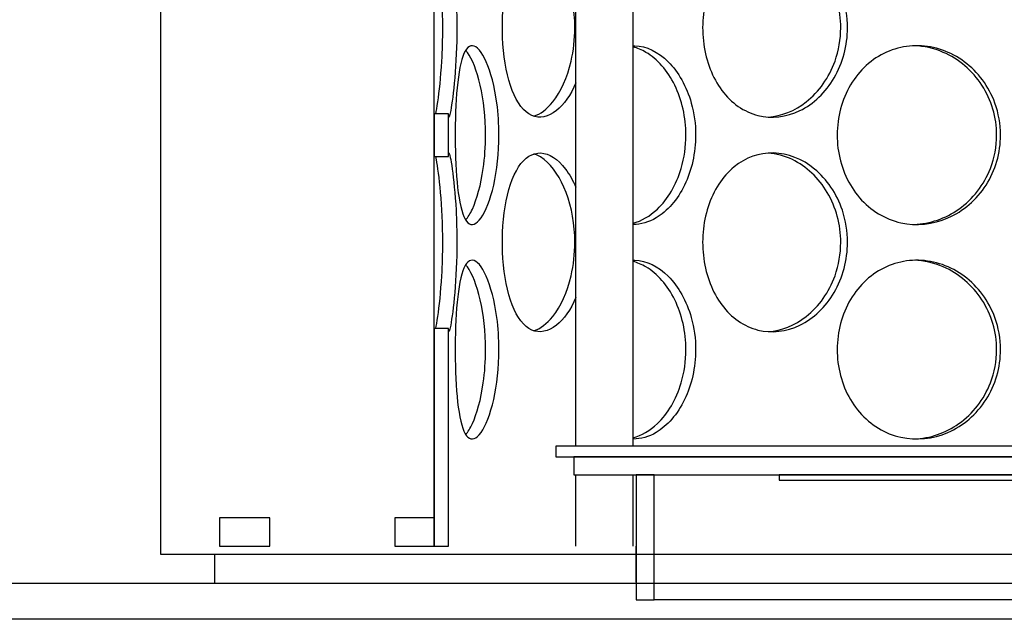
# Model space of a CAD drawing. Units: millimetres. Extents: x 9338 to 42938, y -412 to 23348.
# Drawn here: x 25861 to 26135, y 13906 to 14072 of the extents above; entities that cross this region are included whole.
import ezdxf

# ---------------------------------------------------------------- set-up
doc = ezdxf.new("R2010")
doc.units = ezdxf.units.MM
doc.header["$LTSCALE"] = 40

# ---------------------------------------------------------------- blocks, each defined once
blk = doc.blocks.new('12698.01_n')
for p, q in [((10115.94, -1383.73), (10115.94, -751.89)), ((10155.36, -1363.83), (10155.36, -1036.46)), ((10171.28, -1363.83), (10171.28, -1036.46)), ((10119.92, -1271.34), (10115.94, -1271.34)), ((10115.94, -1271.34), (10115.94, -1283.18)), ((10119.92, -1283.18), (10119.92, -1271.34)), ((10115.94, -1283.18), (10119.92, -1283.18)), ((10119.92, -1331.04), (10115.94, -1331.04)), ((10115.94, -1331.04), (10115.94, -1391.69)), ((10119.92, -1391.69), (10119.92, -1331.04)), ((10149.77, -1363.83), (10149.77, -1366.81)), ((10512.95, -1363.83), (10149.77, -1363.83)), ((10149.77, -1366.81), (10512.95, -1366.81)), ((10154.74, -1366.81), (10154.74, -1371.79)), ((10327.13, -1366.81), (10154.74, -1366.81)), ((10154.74, -1371.79), (10327.13, -1371.79)), ((10155.36, -1391.69), (10155.36, -1371.79)), ((10171.28, -1391.69), (10171.28, -1371.79)), ((10172.15, -1371.79), (10172.15, -1406.61)), ((10177.13, -1371.79), (10172.15, -1371.79)), ((10177.13, -1406.61), (10177.13, -1371.79)), ((10211.95, -1371.79), (10211.95, -1373.28)), ((10327.13, -1371.79), (10211.95, -1371.79)), ((10211.95, -1373.28), (10327.13, -1373.28)), ((10056.23, -1383.73), (10056.23, -1391.69)), ((10070.16, -1383.73), (10056.23, -1383.73)), ((10070.16, -1391.69), (10070.16, -1383.73)), ((10115.94, -1383.73), (10104.99, -1383.73)), ((10104.99, -1383.73), (10104.99, -1391.69)), ((10115.94, -1391.69), (10115.94, -1383.73)), ((10056.23, -1391.69), (10070.16, -1391.69)), ((10104.99, -1391.69), (10115.94, -1391.69)), ((10115.94, -1391.69), (10119.92, -1391.69)), ((10172.15, -1401.64), (10172.15, -1391.69)), ((10172.15, -1406.61), (10177.13, -1406.61)), ((10485.59, -1406.61), (10177.13, -1406.61))]:
    blk.add_line(p, q)
at = {"ltscale": 12.282398}
blk.add_line((10039.86, -1394), (10039.86, -759), dxfattribs=at)
at = {"ltscale": 12.65231}
blk.add_line((10622.86, -1394), (10039.86, -1394), dxfattribs=at)
at = {"ltscale": 0.304504}
blk.add_line((10054.86, -1402), (10054.86, -1394), dxfattribs=at)
at = {"ltscale": 12.894906}
for p, q in [((12031.36, -1402), (8861.36, -1402)), ((12031.36, -1412), (8861.36, -1412))]:
    blk.add_line(p, q, dxfattribs=at)
for points, knots in [([(10118.31, -1247.41), (10118.31, -1242.51), (10118.07, -1237.62), (10117.72, -1233.55), (10117.37, -1229.48), (10116.91, -1226.25), (10116.56, -1224.39), (10116.49, -1224.04), (10116.43, -1223.73), (10116.37, -1223.48)], [-3.141593, -3.141593, -3.141593, -3.141593, -2.550756, -2.550756, -2.550756, -1.9595, -1.9595, -1.9595, -1.847728, -1.847728, -1.847728, -1.847728]), ([(10119.92, -1223.48), (10119.92, -1222.81), (10119.96, -1222.49), (10120.04, -1222.54), (10120.2, -1222.63), (10120.55, -1224.21), (10120.94, -1227), (10121.34, -1229.82), (10121.76, -1233.88), (10122.01, -1238.48), (10122.16, -1241.32), (10122.24, -1244.37), (10122.24, -1247.41)], [1.293865, 1.293865, 1.293865, 1.293865, 1.590619, 1.590619, 1.590619, 2.179212, 2.179212, 2.179212, 2.774697, 2.774697, 2.774697, 3.141593, 3.141593, 3.141593, 3.141593]), ([(10155.36, -1262.73), (10153.9, -1266.13), (10151.98, -1268.83), (10149.94, -1270.46), (10147.65, -1272.28), (10145.24, -1272.75), (10143.1, -1271.8), (10140.9, -1270.83), (10139.01, -1268.36), (10137.63, -1264.83), (10136.26, -1261.32), (10135.39, -1256.76), (10135.06, -1251.92), (10134.73, -1247.09), (10134.94, -1242), (10135.67, -1237.5), (10136.41, -1232.98), (10137.69, -1229.07), (10139.42, -1226.42), (10141.13, -1223.81), (10143.28, -1222.44), (10145.58, -1222.54), (10147.89, -1222.63), (10150.35, -1224.21), (10152.46, -1227), (10153.54, -1228.41), (10154.52, -1230.14), (10155.36, -1232.09)], [-2.477924, -2.477924, -2.477924, -2.477924, -1.9561, -1.9561, -1.9561, -1.373298, -1.373298, -1.373298, -0.775825, -0.775825, -0.775825, -0.18228, -0.18228, -0.18228, 0.409527, 0.409527, 0.409527, 1.003875, 1.003875, 1.003875, 1.590619, 1.590619, 1.590619, 2.179212, 2.179212, 2.179212, 2.477924, 2.477924, 2.477924, 2.477924]), ([(10155.06, -1247.41), (10155.06, -1242.51), (10154.19, -1237.62), (10152.65, -1233.55), (10151.11, -1229.48), (10148.92, -1226.25), (10146.56, -1224.39), (10145.6, -1223.63), (10144.62, -1223.11), (10143.65, -1222.81)], [-3.141593, -3.141593, -3.141593, -3.141593, -2.550756, -2.550756, -2.550756, -1.9595, -1.9595, -1.9595, -1.719163, -1.719163, -1.719163, -1.719163]), ([(10230.93, -1247.41), (10230.93, -1252.33), (10229.61, -1257.24), (10227.24, -1261.31), (10224.87, -1265.39), (10221.46, -1268.61), (10217.66, -1270.46), (10213.91, -1272.28), (10209.8, -1272.75), (10206.02, -1271.8), (10202.14, -1270.83), (10198.61, -1268.36), (10195.97, -1264.83), (10193.34, -1261.32), (10191.59, -1256.76), (10190.93, -1251.92), (10190.27, -1247.09), (10190.69, -1242), (10192.15, -1237.5), (10193.62, -1232.98), (10196.13, -1229.07), (10199.35, -1226.42), (10202.53, -1223.81), (10206.39, -1222.44), (10210.35, -1222.54), (10214.32, -1222.63), (10218.36, -1224.21), (10221.76, -1227), (10225.19, -1229.82), (10227.95, -1233.88), (10229.49, -1238.48), (10230.44, -1241.32), (10230.93, -1244.37), (10230.93, -1247.41)], [-3.141593, -3.141593, -3.141593, -3.141593, -2.548374, -2.548374, -2.548374, -1.9561, -1.9561, -1.9561, -1.373298, -1.373298, -1.373298, -0.775825, -0.775825, -0.775825, -0.18228, -0.18228, -0.18228, 0.409527, 0.409527, 0.409527, 1.003875, 1.003875, 1.003875, 1.590619, 1.590619, 1.590619, 2.179212, 2.179212, 2.179212, 2.774697, 2.774697, 2.774697, 3.141593, 3.141593, 3.141593, 3.141593]), ([(10229.04, -1247.41), (10229.04, -1242.51), (10227.71, -1237.62), (10225.31, -1233.55), (10222.91, -1229.48), (10219.45, -1226.25), (10215.58, -1224.39), (10213.41, -1223.34), (10211.11, -1222.73), (10208.82, -1222.58)], [-3.141593, -3.141593, -3.141593, -3.141593, -2.550756, -2.550756, -2.550756, -1.9595, -1.9595, -1.9595, -1.626868, -1.626868, -1.626868, -1.626868]), ([(10116.38, -1271.33), (10116.54, -1270.61), (10116.74, -1269.48), (10116.95, -1268), (10117.35, -1265.24), (10117.79, -1261.25), (10118.05, -1256.68), (10118.21, -1253.74), (10118.31, -1250.58), (10118.31, -1247.41)], [1.847728, 1.847728, 1.847728, 1.847728, 2.166167, 2.166167, 2.166167, 2.759628, 2.759628, 2.759628, 3.141593, 3.141593, 3.141593, 3.141593]), ([(10122.24, -1247.41), (10122.24, -1252.33), (10122.01, -1257.24), (10121.66, -1261.31), (10121.31, -1265.39), (10120.86, -1268.61), (10120.52, -1270.46), (10120.19, -1272.28), (10119.97, -1272.75), (10119.92, -1271.8), (10119.92, -1271.67), (10119.92, -1271.52), (10119.92, -1271.34)], [-3.141593, -3.141593, -3.141593, -3.141593, -2.548374, -2.548374, -2.548374, -1.9561, -1.9561, -1.9561, -1.373298, -1.373298, -1.373298, -1.293865, -1.293865, -1.293865, -1.293865]), ([(10143.64, -1272.01), (10145.46, -1271.45), (10147.3, -1270.08), (10148.95, -1268), (10151.14, -1265.24), (10152.97, -1261.25), (10154.03, -1256.68), (10154.7, -1253.74), (10155.06, -1250.58), (10155.06, -1247.41)], [1.719163, 1.719163, 1.719163, 1.719163, 2.166167, 2.166167, 2.166167, 2.759628, 2.759628, 2.759628, 3.141593, 3.141593, 3.141593, 3.141593]), ([(10208.82, -1272.24), (10212.53, -1271.99), (10216.27, -1270.51), (10219.46, -1268), (10222.98, -1265.24), (10225.82, -1261.25), (10227.45, -1256.68), (10228.49, -1253.74), (10229.04, -1250.58), (10229.04, -1247.41)], [1.626868, 1.626868, 1.626868, 1.626868, 2.166167, 2.166167, 2.166167, 2.759628, 2.759628, 2.759628, 3.141593, 3.141593, 3.141593, 3.141593]), ([(10133.95, -1277.26), (10133.95, -1282.18), (10133.41, -1287.09), (10132.48, -1291.16), (10131.55, -1295.24), (10130.27, -1298.46), (10128.96, -1300.31), (10127.68, -1302.13), (10126.39, -1302.6), (10125.33, -1301.65), (10124.25, -1300.68), (10123.41, -1298.22), (10122.84, -1294.68), (10122.27, -1291.17), (10121.96, -1286.61), (10121.84, -1281.77), (10121.72, -1276.94), (10121.79, -1271.86), (10122.06, -1267.35), (10122.34, -1262.83), (10122.84, -1258.92), (10123.6, -1256.27), (10124.36, -1253.66), (10125.39, -1252.29), (10126.6, -1252.39), (10127.8, -1252.48), (10129.18, -1254.06), (10130.41, -1256.85), (10131.66, -1259.67), (10132.75, -1263.73), (10133.37, -1268.34), (10133.75, -1271.18), (10133.95, -1274.22), (10133.95, -1277.26)], [-3.141593, -3.141593, -3.141593, -3.141593, -2.548374, -2.548374, -2.548374, -1.9561, -1.9561, -1.9561, -1.373298, -1.373298, -1.373298, -0.775825, -0.775825, -0.775825, -0.18228, -0.18228, -0.18228, 0.409527, 0.409527, 0.409527, 1.003875, 1.003875, 1.003875, 1.590619, 1.590619, 1.590619, 2.179212, 2.179212, 2.179212, 2.774697, 2.774697, 2.774697, 3.141593, 3.141593, 3.141593, 3.141593]), ([(10130.23, -1277.26), (10130.23, -1272.36), (10129.68, -1267.47), (10128.75, -1263.4), (10127.81, -1259.33), (10126.5, -1256.1), (10125.17, -1254.24), (10125.02, -1254.02), (10124.86, -1253.82), (10124.7, -1253.64)], [-3.141593, -3.141593, -3.141593, -3.141593, -2.550756, -2.550756, -2.550756, -1.9595, -1.9595, -1.9595, -1.889337, -1.889337, -1.889337, -1.889337]), ([(10171.28, -1252.39), (10171.45, -1252.38), (10171.62, -1252.38), (10171.79, -1252.39), (10174.97, -1252.48), (10178.25, -1254.06), (10181.05, -1256.85), (10183.87, -1259.67), (10186.17, -1263.73), (10187.46, -1268.34), (10188.25, -1271.18), (10188.67, -1274.22), (10188.67, -1277.26)], [1.55909, 1.55909, 1.55909, 1.55909, 1.590619, 1.590619, 1.590619, 2.179212, 2.179212, 2.179212, 2.774697, 2.774697, 2.774697, 3.141593, 3.141593, 3.141593, 3.141593]), ([(10185.98, -1277.26), (10185.98, -1272.36), (10184.86, -1267.47), (10182.87, -1263.4), (10180.87, -1259.33), (10178, -1256.1), (10174.85, -1254.24), (10173.69, -1253.55), (10172.49, -1253.06), (10171.28, -1252.75)], [-3.141593, -3.141593, -3.141593, -3.141593, -2.550756, -2.550756, -2.550756, -1.9595, -1.9595, -1.9595, -1.741186, -1.741186, -1.741186, -1.741186]), ([(10273.51, -1277.26), (10273.51, -1282.18), (10272.08, -1287.09), (10269.47, -1291.16), (10266.87, -1295.24), (10263.11, -1298.46), (10258.87, -1300.31), (10254.69, -1302.13), (10250.08, -1302.6), (10245.78, -1301.65), (10241.37, -1300.68), (10237.32, -1298.22), (10234.27, -1294.68), (10231.23, -1291.17), (10229.18, -1286.61), (10228.41, -1281.77), (10227.64, -1276.94), (10228.13, -1271.86), (10229.83, -1267.35), (10231.54, -1262.83), (10234.46, -1258.92), (10238.16, -1256.27), (10241.81, -1253.66), (10246.22, -1252.29), (10250.68, -1252.39), (10255.15, -1252.48), (10259.66, -1254.06), (10263.42, -1256.85), (10267.23, -1259.67), (10270.25, -1263.73), (10271.93, -1268.34), (10272.97, -1271.18), (10273.51, -1274.22), (10273.51, -1277.26)], [-3.141593, -3.141593, -3.141593, -3.141593, -2.548374, -2.548374, -2.548374, -1.9561, -1.9561, -1.9561, -1.373298, -1.373298, -1.373298, -0.775825, -0.775825, -0.775825, -0.18228, -0.18228, -0.18228, 0.409527, 0.409527, 0.409527, 1.003875, 1.003875, 1.003875, 1.590619, 1.590619, 1.590619, 2.179212, 2.179212, 2.179212, 2.774697, 2.774697, 2.774697, 3.141593, 3.141593, 3.141593, 3.141593]), ([(10272.42, -1277.26), (10272.42, -1272.36), (10270.97, -1267.47), (10268.34, -1263.4), (10265.7, -1259.33), (10261.88, -1256.1), (10257.58, -1254.24), (10254.99, -1253.12), (10252.23, -1252.5), (10249.47, -1252.4)], [-3.141593, -3.141593, -3.141593, -3.141593, -2.550756, -2.550756, -2.550756, -1.9595, -1.9595, -1.9595, -1.604005, -1.604005, -1.604005, -1.604005]), ([(10124.7, -1300.88), (10125.33, -1300.16), (10125.95, -1299.14), (10126.55, -1297.85), (10127.82, -1295.09), (10128.94, -1291.1), (10129.59, -1286.53), (10130.01, -1283.59), (10130.23, -1280.43), (10130.23, -1277.26)], [1.889337, 1.889337, 1.889337, 1.889337, 2.166167, 2.166167, 2.166167, 2.759628, 2.759628, 2.759628, 3.141593, 3.141593, 3.141593, 3.141593]), ([(10171.28, -1301.77), (10173.63, -1301.17), (10175.96, -1299.83), (10178.03, -1297.85), (10180.92, -1295.09), (10183.29, -1291.1), (10184.65, -1286.53), (10185.52, -1283.59), (10185.98, -1280.43), (10185.98, -1277.26)], [1.741186, 1.741186, 1.741186, 1.741186, 2.166167, 2.166167, 2.166167, 2.759628, 2.759628, 2.759628, 3.141593, 3.141593, 3.141593, 3.141593]), ([(10188.67, -1277.26), (10188.67, -1282.18), (10187.56, -1287.09), (10185.59, -1291.16), (10183.61, -1295.24), (10180.79, -1298.46), (10177.69, -1300.31), (10175.61, -1301.55), (10173.42, -1302.16), (10171.28, -1302.13)], [-3.141593, -3.141593, -3.141593, -3.141593, -2.548374, -2.548374, -2.548374, -1.9561, -1.9561, -1.9561, -1.55909, -1.55909, -1.55909, -1.55909]), ([(10249.47, -1302.12), (10253.83, -1301.96), (10258.2, -1300.47), (10261.89, -1297.85), (10265.78, -1295.09), (10268.9, -1291.1), (10270.68, -1286.53), (10271.83, -1283.59), (10272.42, -1280.43), (10272.42, -1277.26)], [1.604005, 1.604005, 1.604005, 1.604005, 2.166167, 2.166167, 2.166167, 2.759628, 2.759628, 2.759628, 3.141593, 3.141593, 3.141593, 3.141593]), ([(10118.31, -1307.11), (10118.31, -1302.21), (10118.07, -1297.32), (10117.72, -1293.25), (10117.37, -1289.18), (10116.91, -1285.95), (10116.56, -1284.09), (10116.49, -1283.74), (10116.43, -1283.44), (10116.37, -1283.18)], [-3.141593, -3.141593, -3.141593, -3.141593, -2.550756, -2.550756, -2.550756, -1.9595, -1.9595, -1.9595, -1.847728, -1.847728, -1.847728, -1.847728]), ([(10119.92, -1283.18), (10119.92, -1282.51), (10119.96, -1282.19), (10120.04, -1282.24), (10120.2, -1282.34), (10120.55, -1283.91), (10120.94, -1286.7), (10121.34, -1289.52), (10121.76, -1293.58), (10122.01, -1298.19), (10122.16, -1301.03), (10122.24, -1304.07), (10122.24, -1307.11)], [1.293865, 1.293865, 1.293865, 1.293865, 1.590619, 1.590619, 1.590619, 2.179212, 2.179212, 2.179212, 2.774697, 2.774697, 2.774697, 3.141593, 3.141593, 3.141593, 3.141593]), ([(10155.36, -1322.43), (10153.9, -1325.84), (10151.98, -1328.54), (10149.94, -1330.16), (10147.65, -1331.98), (10145.24, -1332.45), (10143.1, -1331.5), (10140.9, -1330.53), (10139.01, -1328.07), (10137.63, -1324.53), (10136.26, -1321.02), (10135.39, -1316.46), (10135.06, -1311.62), (10134.73, -1306.79), (10134.94, -1301.71), (10135.67, -1297.2), (10136.41, -1292.68), (10137.69, -1288.77), (10139.42, -1286.13), (10141.13, -1283.51), (10143.28, -1282.14), (10145.58, -1282.24), (10147.89, -1282.34), (10150.35, -1283.91), (10152.46, -1286.7), (10153.54, -1288.11), (10154.52, -1289.84), (10155.36, -1291.79)], [-2.477924, -2.477924, -2.477924, -2.477924, -1.9561, -1.9561, -1.9561, -1.373298, -1.373298, -1.373298, -0.775825, -0.775825, -0.775825, -0.18228, -0.18228, -0.18228, 0.409527, 0.409527, 0.409527, 1.003875, 1.003875, 1.003875, 1.590619, 1.590619, 1.590619, 2.179212, 2.179212, 2.179212, 2.477924, 2.477924, 2.477924, 2.477924]), ([(10155.06, -1307.11), (10155.06, -1302.21), (10154.19, -1297.32), (10152.65, -1293.25), (10151.11, -1289.18), (10148.92, -1285.95), (10146.56, -1284.09), (10145.6, -1283.33), (10144.62, -1282.81), (10143.65, -1282.51)], [-3.141593, -3.141593, -3.141593, -3.141593, -2.550756, -2.550756, -2.550756, -1.9595, -1.9595, -1.9595, -1.719163, -1.719163, -1.719163, -1.719163]), ([(10230.93, -1307.11), (10230.93, -1312.03), (10229.61, -1316.94), (10227.24, -1321.02), (10224.87, -1325.09), (10221.46, -1328.32), (10217.66, -1330.16), (10213.91, -1331.98), (10209.8, -1332.45), (10206.02, -1331.5), (10202.14, -1330.53), (10198.61, -1328.07), (10195.97, -1324.53), (10193.34, -1321.02), (10191.59, -1316.46), (10190.93, -1311.62), (10190.27, -1306.79), (10190.69, -1301.71), (10192.15, -1297.2), (10193.62, -1292.68), (10196.13, -1288.77), (10199.35, -1286.13), (10202.53, -1283.51), (10206.39, -1282.14), (10210.35, -1282.24), (10214.32, -1282.34), (10218.36, -1283.91), (10221.76, -1286.7), (10225.19, -1289.52), (10227.95, -1293.58), (10229.49, -1298.19), (10230.44, -1301.03), (10230.93, -1304.07), (10230.93, -1307.11)], [-3.141593, -3.141593, -3.141593, -3.141593, -2.548374, -2.548374, -2.548374, -1.9561, -1.9561, -1.9561, -1.373298, -1.373298, -1.373298, -0.775825, -0.775825, -0.775825, -0.18228, -0.18228, -0.18228, 0.409527, 0.409527, 0.409527, 1.003875, 1.003875, 1.003875, 1.590619, 1.590619, 1.590619, 2.179212, 2.179212, 2.179212, 2.774697, 2.774697, 2.774697, 3.141593, 3.141593, 3.141593, 3.141593]), ([(10229.04, -1307.11), (10229.04, -1302.21), (10227.71, -1297.32), (10225.31, -1293.25), (10222.91, -1289.18), (10219.45, -1285.95), (10215.58, -1284.09), (10213.41, -1283.04), (10211.11, -1282.44), (10208.82, -1282.28)], [-3.141593, -3.141593, -3.141593, -3.141593, -2.550756, -2.550756, -2.550756, -1.9595, -1.9595, -1.9595, -1.626868, -1.626868, -1.626868, -1.626868]), ([(10116.38, -1331.03), (10116.54, -1330.31), (10116.74, -1329.19), (10116.95, -1327.7), (10117.35, -1324.95), (10117.79, -1320.95), (10118.05, -1316.38), (10118.21, -1313.44), (10118.31, -1310.28), (10118.31, -1307.11)], [1.847728, 1.847728, 1.847728, 1.847728, 2.166167, 2.166167, 2.166167, 2.759628, 2.759628, 2.759628, 3.141593, 3.141593, 3.141593, 3.141593]), ([(10122.24, -1307.11), (10122.24, -1312.03), (10122.01, -1316.94), (10121.66, -1321.02), (10121.31, -1325.09), (10120.86, -1328.32), (10120.52, -1330.16), (10120.19, -1331.98), (10119.97, -1332.45), (10119.92, -1331.5), (10119.92, -1331.37), (10119.92, -1331.22), (10119.92, -1331.04)], [-3.141593, -3.141593, -3.141593, -3.141593, -2.548374, -2.548374, -2.548374, -1.9561, -1.9561, -1.9561, -1.373298, -1.373298, -1.373298, -1.293865, -1.293865, -1.293865, -1.293865]), ([(10143.64, -1331.71), (10145.46, -1331.15), (10147.3, -1329.78), (10148.95, -1327.7), (10151.14, -1324.95), (10152.97, -1320.95), (10154.03, -1316.38), (10154.7, -1313.44), (10155.06, -1310.28), (10155.06, -1307.11)], [1.719163, 1.719163, 1.719163, 1.719163, 2.166167, 2.166167, 2.166167, 2.759628, 2.759628, 2.759628, 3.141593, 3.141593, 3.141593, 3.141593]), ([(10208.82, -1331.95), (10212.53, -1331.69), (10216.27, -1330.21), (10219.46, -1327.7), (10222.98, -1324.95), (10225.82, -1320.95), (10227.45, -1316.38), (10228.49, -1313.44), (10229.04, -1310.28), (10229.04, -1307.11)], [1.626868, 1.626868, 1.626868, 1.626868, 2.166167, 2.166167, 2.166167, 2.759628, 2.759628, 2.759628, 3.141593, 3.141593, 3.141593, 3.141593]), ([(10133.95, -1336.96), (10133.95, -1341.88), (10133.41, -1346.79), (10132.48, -1350.87), (10131.55, -1354.94), (10130.27, -1358.17), (10128.96, -1360.01), (10127.68, -1361.83), (10126.39, -1362.3), (10125.33, -1361.35), (10124.25, -1360.38), (10123.41, -1357.92), (10122.84, -1354.38), (10122.27, -1350.87), (10121.96, -1346.31), (10121.84, -1341.47), (10121.72, -1336.64), (10121.79, -1331.56), (10122.06, -1327.06), (10122.34, -1322.53), (10122.84, -1318.62), (10123.6, -1315.98), (10124.36, -1313.36), (10125.39, -1311.99), (10126.6, -1312.09), (10127.8, -1312.19), (10129.18, -1313.76), (10130.41, -1316.55), (10131.66, -1319.37), (10132.75, -1323.43), (10133.37, -1328.04), (10133.75, -1330.88), (10133.95, -1333.92), (10133.95, -1336.96)], [-3.141593, -3.141593, -3.141593, -3.141593, -2.548374, -2.548374, -2.548374, -1.9561, -1.9561, -1.9561, -1.373298, -1.373298, -1.373298, -0.775825, -0.775825, -0.775825, -0.18228, -0.18228, -0.18228, 0.409527, 0.409527, 0.409527, 1.003875, 1.003875, 1.003875, 1.590619, 1.590619, 1.590619, 2.179212, 2.179212, 2.179212, 2.774697, 2.774697, 2.774697, 3.141593, 3.141593, 3.141593, 3.141593]), ([(10171.28, -1312.09), (10171.45, -1312.08), (10171.62, -1312.08), (10171.79, -1312.09), (10174.97, -1312.19), (10178.25, -1313.76), (10181.05, -1316.55), (10183.87, -1319.37), (10186.17, -1323.43), (10187.46, -1328.04), (10188.25, -1330.88), (10188.67, -1333.92), (10188.67, -1336.96)], [1.55909, 1.55909, 1.55909, 1.55909, 1.590619, 1.590619, 1.590619, 2.179212, 2.179212, 2.179212, 2.774697, 2.774697, 2.774697, 3.141593, 3.141593, 3.141593, 3.141593]), ([(10273.51, -1336.96), (10273.51, -1341.88), (10272.08, -1346.79), (10269.47, -1350.87), (10266.87, -1354.94), (10263.11, -1358.17), (10258.87, -1360.01), (10254.69, -1361.83), (10250.08, -1362.3), (10245.78, -1361.35), (10241.37, -1360.38), (10237.32, -1357.92), (10234.27, -1354.38), (10231.23, -1350.87), (10229.18, -1346.31), (10228.41, -1341.47), (10227.64, -1336.64), (10228.13, -1331.56), (10229.83, -1327.06), (10231.54, -1322.53), (10234.46, -1318.62), (10238.16, -1315.98), (10241.81, -1313.36), (10246.22, -1311.99), (10250.68, -1312.09), (10255.15, -1312.19), (10259.66, -1313.76), (10263.42, -1316.55), (10267.23, -1319.37), (10270.25, -1323.43), (10271.93, -1328.04), (10272.97, -1330.88), (10273.51, -1333.92), (10273.51, -1336.96)], [-3.141593, -3.141593, -3.141593, -3.141593, -2.548374, -2.548374, -2.548374, -1.9561, -1.9561, -1.9561, -1.373298, -1.373298, -1.373298, -0.775825, -0.775825, -0.775825, -0.18228, -0.18228, -0.18228, 0.409527, 0.409527, 0.409527, 1.003875, 1.003875, 1.003875, 1.590619, 1.590619, 1.590619, 2.179212, 2.179212, 2.179212, 2.774697, 2.774697, 2.774697, 3.141593, 3.141593, 3.141593, 3.141593]), ([(10272.42, -1336.96), (10272.42, -1332.06), (10270.97, -1327.17), (10268.34, -1323.1), (10265.7, -1319.03), (10261.88, -1315.8), (10257.58, -1313.94), (10254.99, -1312.82), (10252.23, -1312.21), (10249.47, -1312.1)], [-3.141593, -3.141593, -3.141593, -3.141593, -2.550756, -2.550756, -2.550756, -1.9595, -1.9595, -1.9595, -1.604005, -1.604005, -1.604005, -1.604005]), ([(10130.23, -1336.96), (10130.23, -1332.06), (10129.68, -1327.17), (10128.75, -1323.1), (10127.81, -1319.03), (10126.5, -1315.8), (10125.17, -1313.94), (10125.02, -1313.72), (10124.86, -1313.52), (10124.7, -1313.34)], [-3.141593, -3.141593, -3.141593, -3.141593, -2.550756, -2.550756, -2.550756, -1.9595, -1.9595, -1.9595, -1.889337, -1.889337, -1.889337, -1.889337]), ([(10185.98, -1336.96), (10185.98, -1332.06), (10184.86, -1327.17), (10182.87, -1323.1), (10180.87, -1319.03), (10178, -1315.8), (10174.85, -1313.94), (10173.69, -1313.25), (10172.49, -1312.76), (10171.28, -1312.45)], [-3.141593, -3.141593, -3.141593, -3.141593, -2.550756, -2.550756, -2.550756, -1.9595, -1.9595, -1.9595, -1.741186, -1.741186, -1.741186, -1.741186]), ([(10124.7, -1360.58), (10125.33, -1359.86), (10125.95, -1358.84), (10126.55, -1357.56), (10127.82, -1354.8), (10128.94, -1350.8), (10129.59, -1346.23), (10130.01, -1343.29), (10130.23, -1340.13), (10130.23, -1336.96)], [1.889337, 1.889337, 1.889337, 1.889337, 2.166167, 2.166167, 2.166167, 2.759628, 2.759628, 2.759628, 3.141593, 3.141593, 3.141593, 3.141593]), ([(10171.28, -1361.47), (10173.63, -1360.87), (10175.96, -1359.53), (10178.03, -1357.56), (10180.92, -1354.8), (10183.29, -1350.8), (10184.65, -1346.23), (10185.52, -1343.29), (10185.98, -1340.13), (10185.98, -1336.96)], [1.741186, 1.741186, 1.741186, 1.741186, 2.166167, 2.166167, 2.166167, 2.759628, 2.759628, 2.759628, 3.141593, 3.141593, 3.141593, 3.141593]), ([(10188.67, -1336.96), (10188.67, -1341.88), (10187.56, -1346.79), (10185.59, -1350.87), (10183.61, -1354.94), (10180.79, -1358.17), (10177.69, -1360.01), (10175.61, -1361.25), (10173.42, -1361.86), (10171.28, -1361.83)], [-3.141593, -3.141593, -3.141593, -3.141593, -2.548374, -2.548374, -2.548374, -1.9561, -1.9561, -1.9561, -1.55909, -1.55909, -1.55909, -1.55909]), ([(10249.47, -1361.82), (10253.83, -1361.66), (10258.2, -1360.17), (10261.89, -1357.56), (10265.78, -1354.8), (10268.9, -1350.8), (10270.68, -1346.23), (10271.83, -1343.29), (10272.42, -1340.13), (10272.42, -1336.96)], [1.604005, 1.604005, 1.604005, 1.604005, 2.166167, 2.166167, 2.166167, 2.759628, 2.759628, 2.759628, 3.141593, 3.141593, 3.141593, 3.141593])]:
    blk.add_open_spline(points, degree=3, knots=knots)

msp = doc.modelspace()

# ---------------------------------------------------------------- block references
msp.add_blockref('12698.01_n', (15860.563, 15317.576))

doc.saveas('drawing.dxf')
